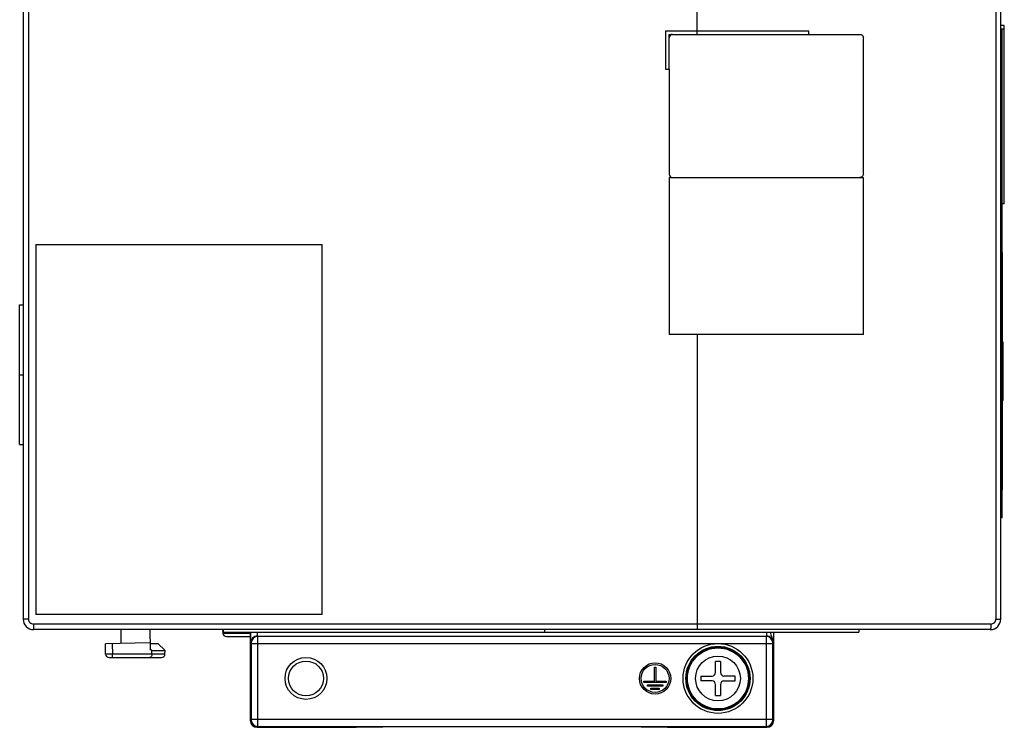
# Model space of a CAD drawing. Units: millimetres. Extents: x 19 to 160, y 34 to 219.
# Drawn here: x 19 to 160, y 34 to 136 of the extents above; entities that cross this region are included whole.
import ezdxf

# ---------------------------------------------------------------- set-up
doc = ezdxf.new("R2010")
doc.units = ezdxf.units.MM
doc.header["$LTSCALE"] = 16.431374
doc.layers.get('0').update_dxf_attribs({"linetype": 'CONTINUOUS'})

msp = doc.modelspace()

# ---------------------------------------------------------------- linework, layer by layer
at = {"color": 7, "linetype": 'Continuous'}
for p, q in [((19.42, 216.9), (19.42, 49.9)), ((159.42, 49.9), (159.42, 216.9)), ((20.19, 205.59), (20.19, 49.9)), ((158.71, 144.92), (158.71, 49.9)), ((115.92, 133.65), (115.92, 139.97)), ((111.42, 134.15), (131.92, 134.15)), ((111.42, 134.15), (111.42, 128.65)), ((131.92, 133.65), (131.92, 134.15)), ((159.92, 134.9), (159.42, 134.9)), ((159.92, 134.4), (159.42, 134.4)), ((159.62, 64.4), (159.62, 134.4)), ((159.92, 109.4), (159.92, 134.9)), ((111.92, 133.65), (139.24, 133.65)), ((111.92, 128.65), (111.92, 133.65)), ((139.74, 113.65), (139.74, 133.15)), ((111.42, 128.65), (111.92, 128.65)), ((111.92, 128.65), (111.92, 113.65)), ((111.92, 113.15), (139.74, 113.15)), ((111.92, 113.15), (111.92, 90.65)), ((139.74, 90.65), (139.74, 113.15)), ((159.92, 109.4), (159.62, 109.4)), ((21.22, 103.55), (21.22, 50.55)), ((21.22, 103.55), (62.22, 103.55)), ((62.22, 50.55), (62.22, 103.55)), ((159.67, 102.4), (159.62, 102.4)), ((159.67, 68.4), (159.67, 102.4)), ((18.92, 74.9), (18.92, 94.9)), ((18.92, 94.9), (19.42, 94.9)), ((139.74, 90.65), (111.92, 90.65)), ((115.92, 90.65), (115.92, 48.4)), ((159.77, 89.55), (159.67, 89.55)), ((159.77, 81.22), (159.77, 89.55)), ((159.77, 88.3), (159.67, 88.3)), ((159.77, 87.47), (159.67, 87.47)), ((18.92, 84.9), (19.42, 84.9)), ((159.77, 83.3), (159.67, 83.3)), ((159.77, 82.47), (159.67, 82.47)), ((159.77, 81.22), (159.67, 81.22)), ((18.92, 74.9), (19.42, 74.9)), ((159.67, 68.4), (159.62, 68.4)), ((159.62, 64.4), (159.42, 64.4)), ((20.19, 49.9), (19.42, 49.9)), ((62.22, 50.55), (21.22, 50.55)), ((158.71, 49.9), (159.42, 49.9)), ((158.01, 49.2), (20.89, 49.2)), ((157.92, 48.4), (20.92, 48.4)), ((33.42, 48.4), (33.42, 46.4)), ((37.54, 48.4), (37.59, 45.62)), ((47.97, 48.4), (48.02, 47.86)), ((48.1, 48.03), (48.1, 48.4)), ((48.1, 48.03), (139.1, 48.03)), ((51.92, 48.03), (51.92, 35.4)), ((52.99, 47.47), (52.99, 48.03)), ((94.1, 48.4), (94.1, 48.03)), ((125.86, 48.03), (125.86, 47.47)), ((126.92, 35.4), (126.92, 48.03)), ((139.1, 48.4), (139.1, 48.03)), ((51.92, 47.86), (48.02, 47.86)), ((48.52, 47.4), (51.92, 47.4)), ((52.99, 47.47), (125.86, 47.47)), ((52.99, 47.47), (53.05, 47.42)), ((125.8, 47.42), (53.05, 47.42)), ((53.05, 34.53), (53.05, 47.42)), ((125.8, 47.42), (125.86, 47.47)), ((125.8, 47.42), (125.8, 34.53)), ((37.57, 46.48), (31.19, 46.36)), ((31.22, 44.89), (31.19, 46.36)), ((32.19, 46.38), (32.22, 44.89)), ((37.57, 46.4), (38.72, 46.4)), ((37.85, 44.89), (37.86, 45.39)), ((37.86, 45.39), (39.74, 45.39)), ((39.74, 45.39), (38.72, 46.4)), ((39.73, 44.89), (39.74, 45.39)), ((52.05, 46.42), (51.99, 46.47)), ((52.05, 46.42), (126.8, 46.42)), ((52.05, 46.42), (52.05, 35.53)), ((126.86, 46.47), (126.8, 46.42)), ((126.8, 35.53), (126.8, 46.42)), ((31.72, 44.4), (39.23, 44.4)), ((39.73, 44.89), (32.22, 44.89)), ((32.22, 44.4), (32.22, 44.89)), ((119.27, 43.85), (118.57, 43.85)), ((118.57, 42.25), (118.57, 43.85)), ((119.27, 43.85), (119.27, 42.25)), ((109.82, 43), (110.02, 43)), ((109.82, 41), (109.82, 43)), ((110.02, 43), (110.02, 41)), ((108.32, 41), (109.82, 41)), ((108.32, 40.8), (108.32, 41)), ((110.02, 41), (111.52, 41)), ((111.52, 41), (111.52, 40.8)), ((116.47, 41.75), (118.07, 41.75)), ((116.47, 41.75), (116.47, 41.05)), ((118.07, 41.05), (116.47, 41.05)), ((121.37, 41.75), (119.77, 41.75)), ((119.77, 41.05), (121.37, 41.05)), ((121.37, 41.05), (121.37, 41.75)), ((111.52, 40.8), (108.32, 40.8)), ((108.82, 40.5), (111.02, 40.5)), ((108.82, 40.3), (108.82, 40.5)), ((111.02, 40.3), (108.82, 40.3)), ((109.32, 40), (110.52, 40)), ((109.32, 39.8), (109.32, 40)), ((110.52, 39.8), (109.32, 39.8)), ((110.52, 40), (110.52, 39.8)), ((111.02, 40.5), (111.02, 40.3)), ((118.57, 38.95), (118.57, 40.55)), ((119.27, 40.55), (119.27, 38.95)), ((118.57, 38.95), (119.27, 38.95)), ((51.92, 35.4), (52.05, 35.53)), ((126.8, 35.53), (52.05, 35.53)), ((126.8, 35.53), (126.92, 35.4)), ((53.05, 34.53), (52.92, 34.4)), ((52.92, 34.4), (66.92, 34.4)), ((53.05, 34.53), (125.8, 34.53)), ((66.94, 34.42), (66.92, 34.4)), ((67.12, 34.44), (67.31, 34.45)), ((67.5, 34.46), (67.45, 34.45)), ((67.54, 34.46), (67.5, 34.46)), ((69.04, 34.48), (68.88, 34.48)), ((70.94, 34.49), (70.9, 34.49)), ((107.91, 34.49), (70.94, 34.49)), ((70.94, 34.49), (70.94, 34.49)), ((107.91, 34.49), (107.91, 34.49)), ((107.95, 34.49), (107.91, 34.49)), ((109.97, 34.48), (109.83, 34.48)), ((111.3, 34.46), (111.25, 34.46)), ((111.35, 34.46), (111.3, 34.46)), ((111.93, 34.4), (111.91, 34.42)), ((111.93, 34.4), (125.93, 34.4)), ((125.93, 34.4), (125.8, 34.53))]:
    msp.add_line(p, q, dxfattribs=at)
for points in [[(67.31, 34.45), (67.57, 34.46), (67.73, 34.46)], [(67.73, 34.46), (68.13, 34.47), (68.63, 34.48), (69.21, 34.48), (69.88, 34.49), (70.6, 34.49), (70.94, 34.49)], [(107.91, 34.49), (108.26, 34.49), (109.05, 34.49), (109.75, 34.48), (110.36, 34.48), (110.86, 34.47), (111.25, 34.46), (111.54, 34.45), (111.71, 34.44), (111.72, 34.44)]]:
    msp.add_lwpolyline(points, dxfattribs=at)
for centre, radius in [((118.92, 41.4), 5), ((118.92, 41.4), 4.6), ((118.92, 41.4), 4.5), ((118.92, 41.4), 4.37), ((59.92, 41.4), 3), ((59.92, 41.4), 2.5), ((118.92, 41.4), 3.21), ((109.92, 41.4), 2.25), ((109.92, 41.4), 2)]:
    msp.add_circle(centre, radius, dxfattribs=at)
for centre, radius, start, end in [((112.42, 133.15), 0.5, 90, 179.1425), ((112.42, 113.65), 0.5, 179.9986, 269.9989), ((20.92, 49.9), 1.5, 180, 270), ((157.92, 49.9), 1.5, 270, 360), ((48.52, 47.9), 0.5, 185, 270), ((53.05, 46.42), 1, 90.0209, 179.9791), ((125.8, 46.42), 1, 0.0209, 89.9791), ((-39.76, -45.06), 119.19, 49.3638, 49.5356), ((31.72, 44.9), 0.5, 181.0007, 270.0101), ((39.23, 44.9), 0.5, 270, 359), ((118.07, 42.25), 0.5, 270, 360), ((118.07, 40.55), 0.5, 0, 90), ((119.77, 42.25), 0.5, 180, 270), ((119.77, 40.55), 0.5, 90, 180), ((53.05, 35.53), 1, 180.021, 269.979), ((125.8, 35.53), 1, 270.021, 359.979), ((66.94, 35.42), 0.999, 270.0033, 279.3477), ((68.56, -1.64), 36.12, 91.4987, 91.6161), ((110.52, 6.4), 28.07, 88.1934, 88.316), ((111.91, 35.43), 1.01, 260.0054, 269.9658)]:
    msp.add_arc(centre, radius, start, end, dxfattribs=at)
for centre, major_axis, start_param, end_param in [((52.93, 35.4), (-0.707, -0.707), -0.785246, 0.785246), ((125.92, 35.4), (-0.707, 0.707), 2.356347, 3.926839), ((66.92, 35.4), (-0.707, -0.707), 0.785246, 0.973756), ((111.93, 35.4), (-0.707, 0.707), 2.155787, 2.356347)]:
    msp.add_ellipse(centre, major_axis=major_axis, ratio=0.999695, start_param=start_param, end_param=end_param, dxfattribs=at)
for points, knots in [([(139.24, 133.65), (139.3, 133.65), (139.43, 133.63), (139.6, 133.52), (139.71, 133.35), (139.74, 133.22), (139.74, 133.15)], [0, 0, 0, 0, 0.249821, 0.499719, 0.749783, 1, 1, 1, 1]), ([(139.74, 113.65), (139.74, 113.59), (139.71, 113.46), (139.6, 113.29), (139.43, 113.18), (139.3, 113.15), (139.24, 113.15)], [0, 0, 0, 0, 0.250218, 0.500281, 0.75018, 1, 1, 1, 1]), ([(20.19, 49.9), (20.19, 49.81), (20.22, 49.63), (20.38, 49.4), (20.61, 49.24), (20.8, 49.2), (20.89, 49.2)], [0, 0, 0, 0, 0.250159, 0.50019, 0.750109, 1, 1, 1, 1]), ([(158.01, 49.2), (158.1, 49.2), (158.28, 49.24), (158.52, 49.39), (158.68, 49.63), (158.71, 49.82), (158.71, 49.9)], [0, 0, 0, 0, 0.238209, 0.499917, 0.761702, 1, 1, 1, 1]), ([(20.89, 49.2), (20.89, 49.1), (20.89, 48.96), (20.89, 48.77), (20.9, 48.65), (20.9, 48.54), (20.91, 48.47), (20.92, 48.43), (20.92, 48.41), (20.92, 48.4), (20.92, 48.4)], [0, 0, 0, 0, 0.366562, 0.544924, 0.704328, 0.833586, 0.926704, 0.980655, 0.994045, 1, 1, 1, 1]), ([(51.98, 48.03), (51.98, 47.88), (51.98, 47.36), (51.99, 46.84), (51.99, 46.47)], [0, 0, 0, 0, 0.289699, 1, 1, 1, 1]), ([(126.86, 46.47), (126.86, 46.62), (126.81, 46.91), (126.69, 47.24), (126.59, 47.48), (126.51, 47.71), (126.47, 47.88), (126.44, 48)], [0, 0, 0, 0, 0.281856, 0.53908, 0.657869, 0.772682, 1, 1, 1, 1]), ([(126.88, 48.02), (126.88, 47.85), (126.88, 47.34), (126.87, 46.82), (126.86, 46.47)], [0, 0, 0, 0, 0.323763, 1, 1, 1, 1]), ([(158.01, 49.2), (158.01, 49.1), (158.01, 48.92), (157.99, 48.69), (157.97, 48.54), (157.96, 48.47), (157.95, 48.43), (157.93, 48.4), (157.92, 48.4)], [0, 0, 0, 0, 0.362365, 0.696829, 0.82543, 0.918928, 0.974927, 1, 1, 1, 1]), ([(52.99, 47.47), (52.74, 47.47), (52.21, 47.26), (51.99, 46.73), (51.99, 46.47)], [0, 0, 0, 0, 0.500442, 1, 1, 1, 1]), ([(126.86, 46.47), (126.86, 46.73), (126.64, 47.26), (126.11, 47.47), (125.86, 47.47)], [0, 0, 0, 0, 0.5, 1, 1, 1, 1]), ([(32.22, 44.89), (32.15, 44.89), (32.02, 44.89), (31.84, 44.89), (31.67, 44.89), (31.54, 44.89), (31.45, 44.89), (31.39, 44.89), (31.34, 44.89), (31.3, 44.89), (31.27, 44.89), (31.25, 44.89), (31.24, 44.89), (31.23, 44.89), (31.22, 44.89), (31.22, 44.89), (31.22, 44.89), (31.22, 44.89)], [0, 0, 0, 0, 0.194894, 0.382662, 0.555482, 0.706943, 0.772857, 0.831316, 0.881747, 0.923715, 0.956791, 0.969878, 0.980631, 0.989033, 0.995065, 0.998714, 1, 1, 1, 1]), ([(37.85, 44.89), (37.85, 44.83), (37.84, 44.7), (37.77, 44.54), (37.68, 44.43), (37.6, 44.4), (37.56, 44.4)], [0, 0, 0, 0, 0.327101, 0.605621, 0.823324, 1, 1, 1, 1]), ([(67.45, 34.45), (67.38, 34.45), (67.28, 34.45), (67.16, 34.44), (67.08, 34.44), (67.03, 34.44), (66.99, 34.43), (66.96, 34.43), (66.95, 34.43), (66.94, 34.42)], [0, 0, 0, 0, 0.41853, 0.586999, 0.727325, 0.838949, 0.921619, 0.975199, 1, 1, 1, 1]), ([(68.88, 34.48), (68.76, 34.48), (68.34, 34.47), (67.91, 34.47), (67.61, 34.46)], [0, 0, 0, 0, 0.288038, 1, 1, 1, 1]), ([(70.9, 34.49), (70.74, 34.49), (70.12, 34.49), (69.5, 34.49), (69.04, 34.48)], [0, 0, 0, 0, 0.259778, 1, 1, 1, 1]), ([(109.83, 34.48), (109.68, 34.48), (109.05, 34.49), (108.43, 34.49), (107.95, 34.49)], [0, 0, 0, 0, 0.235953, 1, 1, 1, 1]), ([(111.25, 34.46), (111.16, 34.46), (110.74, 34.47), (110.31, 34.48), (109.97, 34.48)], [0, 0, 0, 0, 0.208026, 1, 1, 1, 1]), ([(111.91, 34.42), (111.9, 34.43), (111.89, 34.43), (111.86, 34.43), (111.82, 34.44), (111.77, 34.44), (111.7, 34.44), (111.58, 34.45), (111.48, 34.45), (111.41, 34.45)], [0, 0, 0, 0, 0.024839, 0.078438, 0.161112, 0.272726, 0.413033, 0.581485, 1, 1, 1, 1])]:
    msp.add_open_spline(points, degree=3, knots=knots, dxfattribs=at)

doc.saveas('drawing.dxf')
